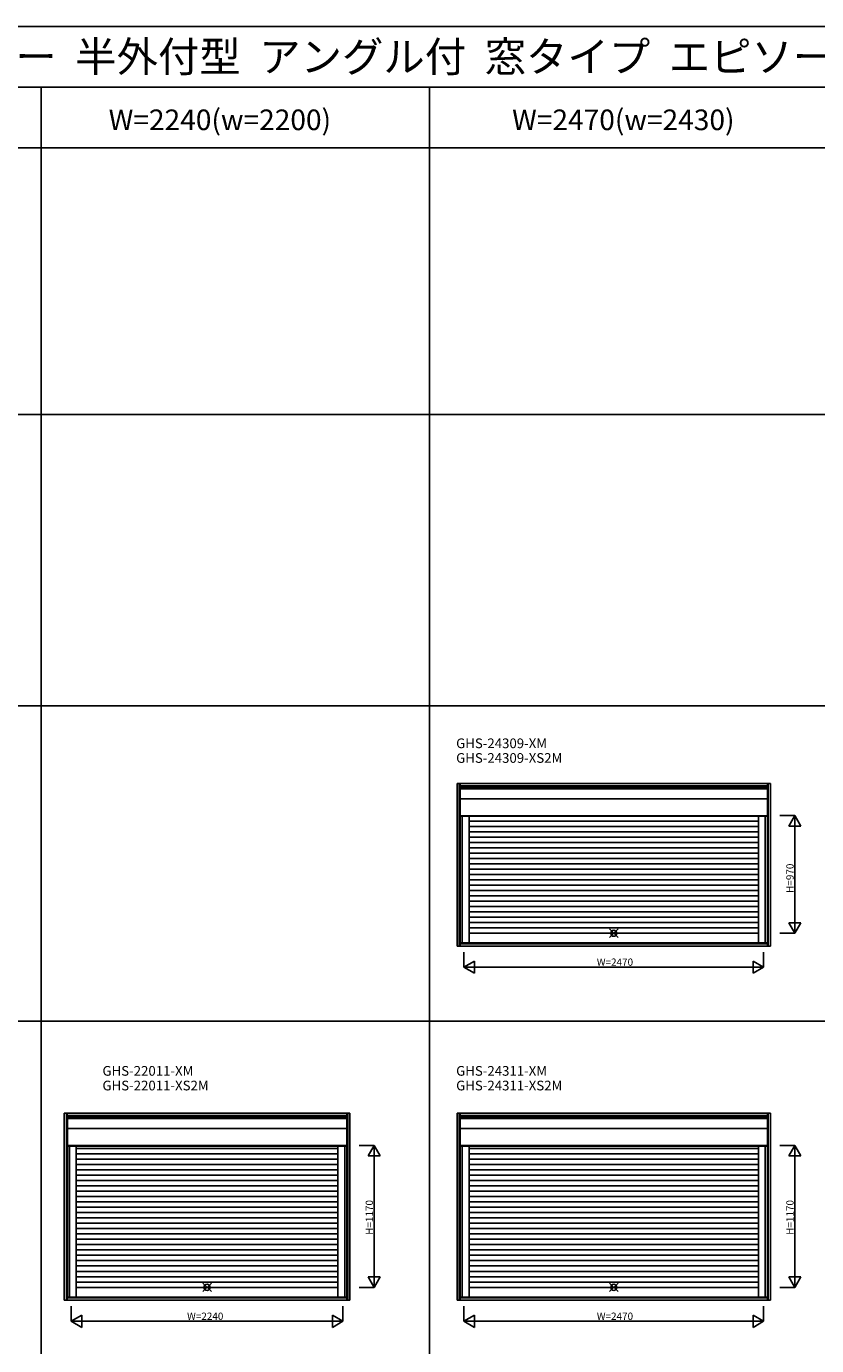
# Model space of a CAD drawing. Extents: x 0 to 27500, y 0 to 20000.
# Drawn here: x 14578 to 21092, y 9126 to 20000 of the extents above; entities that cross this region are included whole.
import ezdxf
from ezdxf.enums import TextEntityAlignment as Align

# ---------------------------------------------------------------- set-up
doc = ezdxf.new("R2010")
doc.units = 0
doc.layers.get('0').update_dxf_attribs({"linetype": 'CONTINUOUS'})
for name, color, linetype in [('YKK_A1', 4, 'CONTINUOUS'), ('YKK_F1', 7, 'CONTINUOUS'), ('YKK_IN', 1, 'CONTINUOUS'), ('YKK_N1', 2, 'CONTINUOUS')]:
    doc.layers.add(name, color=color, linetype=linetype)
doc.styles.add('EXTFONT', font='txt.shx', dxfattribs={"height": 60, "bigfont": 'EXTFONT'})
doc.styles.get("Standard").update_dxf_attribs({"font": 'txt', "bigfont": 'BIGFONT'})

msp = doc.modelspace()

# ---------------------------------------------------------------- linework, layer by layer
at = {"layer": 'YKK_A1'}
for p, q in [((18127.483304, 13759.498918), (20712.485645, 13759.498918)), ((18127.483304, 12418.496288), (18127.483304, 13759.498918)), ((18146.421127, 12418.496288), (18146.421127, 13759.498918)), ((18152.483304, 12418.496288), (18152.483304, 13759.498918)), ((18152.483304, 13740.561094), (20687.485645, 13740.561094)), ((18152.483304, 13734.498918), (20687.485645, 13734.498918)), ((18153.983, 13727.499021), (20685.985949, 13727.499021)), ((18153.983, 13727.499021), (18153.983, 12444.997348)), ((18153.983, 13716.811735), (20685.985949, 13716.811735)), ((20685.985949, 13727.499021), (20685.985949, 12444.997348)), ((20687.485645, 12418.496288), (20687.485645, 13759.498918)), ((20693.547822, 12418.496288), (20693.547822, 13759.498918)), ((20712.485645, 12418.496288), (20712.485645, 13759.498918)), ((18153.983, 13634.010183), (20685.985949, 13634.010183)), ((18153.983, 13492.998985), (20685.985949, 13492.998985)), ((18153.983, 13489.996584), (20685.985949, 13489.996584)), ((18170.983017, 13489.996584), (18170.983017, 12444.997348)), ((18226.983017, 13489.996584), (18226.983017, 12444.997348)), ((20612.985932, 13489.996584), (20612.985932, 12444.997348)), ((20668.985932, 13489.996584), (20668.985932, 12444.997348)), ((20612.985932, 13448.997348), (18226.983017, 13448.997348)), ((20612.985932, 13404.997348), (18226.983017, 13404.997348)), ((20612.985932, 13360.997348), (18226.983017, 13360.997348)), ((20612.985932, 13316.997348), (18226.983017, 13316.997348)), ((20612.985932, 13272.997348), (18226.983017, 13272.997348)), ((20612.985932, 13228.997348), (18226.983017, 13228.997348)), ((20612.985932, 13184.997348), (18226.983017, 13184.997348)), ((20612.985932, 13140.997348), (18226.983017, 13140.997348)), ((20612.985932, 13096.997348), (18226.983017, 13096.997348)), ((20612.985932, 13052.997348), (18226.983017, 13052.997348)), ((20612.985932, 13008.997348), (18226.983017, 13008.997348)), ((20612.985932, 12964.997348), (18226.983017, 12964.997348)), ((20612.985932, 12920.997348), (18226.983017, 12920.997348)), ((20612.985932, 12876.997348), (18226.983017, 12876.997348)), ((20612.985932, 12832.997348), (18226.983017, 12832.997348)), ((20612.985932, 12788.997348), (18226.983017, 12788.997348)), ((20612.985932, 12744.997348), (18226.983017, 12744.997348)), ((20612.985932, 12700.997348), (18226.983017, 12700.997348)), ((20612.985932, 12656.997348), (18226.983017, 12656.997348)), ((20612.985932, 12612.997348), (18226.983017, 12612.997348)), ((20612.985932, 12568.997348), (18226.983017, 12568.997348)), ((20612.985932, 12524.997348), (18226.983017, 12524.997348)), ((20712.485645, 12418.496288), (18127.483304, 12418.496288)), ((20687.485645, 12443.496288), (18152.483304, 12443.496288)), ((20687.485645, 12437.434111), (18152.483304, 12437.434111)), ((18153.983, 12444.997348), (20685.985949, 12444.997348)), ((14890.182374, 11040.998959), (17245.184715, 11040.998959)), ((14890.182374, 9499.996329), (14890.182374, 11040.998959)), ((14909.120197, 9499.996329), (14909.120197, 11040.998959)), ((14915.182374, 9499.996329), (14915.182374, 11040.998959)), ((14915.182374, 11022.061135), (17220.184715, 11022.061135)), ((14915.182374, 11015.998959), (17220.184715, 11015.998959)), ((14916.68207, 11008.999063), (17218.685019, 11008.999063)), ((14916.68207, 11008.999063), (14916.68207, 9526.497389)), ((14916.68207, 10998.311776), (17218.685019, 10998.311776)), ((17218.685019, 11008.999063), (17218.685019, 9526.497389)), ((17220.184715, 9499.996329), (17220.184715, 11040.998959)), ((17226.246892, 9499.996329), (17226.246892, 11040.998959)), ((17245.184715, 9499.996329), (17245.184715, 11040.998959)), ((18127.483304, 11040.998959), (20712.485645, 11040.998959)), ((18127.483304, 9499.996329), (18127.483304, 11040.998959)), ((18146.421127, 9499.996329), (18146.421127, 11040.998959)), ((18152.483304, 9499.996329), (18152.483304, 11040.998959)), ((18152.483304, 11022.061135), (20687.485645, 11022.061135)), ((18152.483304, 11015.998959), (20687.485645, 11015.998959)), ((18153.983, 11008.999063), (20685.985949, 11008.999063)), ((18153.983, 11008.999063), (18153.983, 9526.497389)), ((18153.983, 10998.311776), (20685.985949, 10998.311776)), ((20685.985949, 11008.999063), (20685.985949, 9526.497389)), ((20687.485645, 9499.996329), (20687.485645, 11040.998959)), ((20693.547822, 9499.996329), (20693.547822, 11040.998959)), ((20712.485645, 9499.996329), (20712.485645, 11040.998959)), ((14916.68207, 10915.510224), (17218.685019, 10915.510224)), ((18153.983, 10915.510224), (20685.985949, 10915.510224)), ((14916.68207, 10774.499026), (17218.685019, 10774.499026)), ((14916.68207, 10771.496625), (17218.685019, 10771.496625)), ((14933.682087, 10771.496625), (14933.682087, 9526.497389)), ((14989.682087, 10771.496625), (14989.682087, 9526.497389)), ((17145.685002, 10771.496625), (17145.685002, 9526.497389)), ((17201.685002, 10771.496625), (17201.685002, 9526.497389)), ((18153.983, 10774.499026), (20685.985949, 10774.499026)), ((18153.983, 10771.496625), (20685.985949, 10771.496625)), ((18170.983017, 10771.496625), (18170.983017, 9526.497389)), ((18226.983017, 10771.496625), (18226.983017, 9526.497389)), ((20612.985932, 10771.496625), (20612.985932, 9526.497389)), ((20668.985932, 10771.496625), (20668.985932, 9526.497389)), ((17145.685002, 10750.497389), (14989.682087, 10750.497389)), ((17145.685002, 10706.497389), (14989.682087, 10706.497389)), ((17145.685002, 10662.497389), (14989.682087, 10662.497389)), ((20612.985932, 10750.497389), (18226.983017, 10750.497389)), ((20612.985932, 10706.497389), (18226.983017, 10706.497389)), ((20612.985932, 10662.497389), (18226.983017, 10662.497389)), ((17145.685002, 10618.497389), (14989.682087, 10618.497389)), ((17145.685002, 10574.497389), (14989.682087, 10574.497389)), ((20612.985932, 10618.497389), (18226.983017, 10618.497389)), ((20612.985932, 10574.497389), (18226.983017, 10574.497389)), ((17145.685002, 10530.497389), (14989.682087, 10530.497389)), ((17145.685002, 10486.497389), (14989.682087, 10486.497389)), ((17145.685002, 10442.497389), (14989.682087, 10442.497389)), ((20612.985932, 10530.497389), (18226.983017, 10530.497389)), ((20612.985932, 10486.497389), (18226.983017, 10486.497389)), ((20612.985932, 10442.497389), (18226.983017, 10442.497389)), ((17145.685002, 10398.497389), (14989.682087, 10398.497389)), ((17145.685002, 10354.497389), (14989.682087, 10354.497389)), ((20612.985932, 10398.497389), (18226.983017, 10398.497389)), ((20612.985932, 10354.497389), (18226.983017, 10354.497389)), ((17145.685002, 10310.497389), (14989.682087, 10310.497389)), ((17145.685002, 10266.497389), (14989.682087, 10266.497389)), ((17145.685002, 10222.497389), (14989.682087, 10222.497389)), ((20612.985932, 10310.497389), (18226.983017, 10310.497389)), ((20612.985932, 10266.497389), (18226.983017, 10266.497389)), ((20612.985932, 10222.497389), (18226.983017, 10222.497389)), ((17145.685002, 10178.497389), (14989.682087, 10178.497389)), ((17145.685002, 10134.497389), (14989.682087, 10134.497389)), ((20612.985932, 10178.497389), (18226.983017, 10178.497389)), ((20612.985932, 10134.497389), (18226.983017, 10134.497389)), ((17145.685002, 10090.497389), (14989.682087, 10090.497389)), ((17145.685002, 10046.497389), (14989.682087, 10046.497389)), ((20612.985932, 10090.497389), (18226.983017, 10090.497389)), ((20612.985932, 10046.497389), (18226.983017, 10046.497389)), ((17145.685002, 10002.497389), (14989.682087, 10002.497389)), ((17145.685002, 9958.497389), (14989.682087, 9958.497389)), ((17145.685002, 9914.497389), (14989.682087, 9914.497389)), ((20612.985932, 10002.497389), (18226.983017, 10002.497389)), ((20612.985932, 9958.497389), (18226.983017, 9958.497389)), ((20612.985932, 9914.497389), (18226.983017, 9914.497389)), ((17145.685002, 9870.497389), (14989.682087, 9870.497389)), ((17145.685002, 9826.497389), (14989.682087, 9826.497389)), ((20612.985932, 9870.497389), (18226.983017, 9870.497389)), ((20612.985932, 9826.497389), (18226.983017, 9826.497389)), ((17145.685002, 9782.497389), (14989.682087, 9782.497389)), ((17145.685002, 9738.497389), (14989.682087, 9738.497389)), ((17145.685002, 9694.497389), (14989.682087, 9694.497389)), ((20612.985932, 9782.497389), (18226.983017, 9782.497389)), ((20612.985932, 9738.497389), (18226.983017, 9738.497389)), ((20612.985932, 9694.497389), (18226.983017, 9694.497389)), ((17145.685002, 9650.497389), (14989.682087, 9650.497389)), ((17145.685002, 9606.497389), (14989.682087, 9606.497389)), ((20612.985932, 9650.497389), (18226.983017, 9650.497389)), ((20612.985932, 9606.497389), (18226.983017, 9606.497389)), ((14890.182374, 9499.996329), (17245.184715, 9499.996329)), ((14915.182374, 9524.996329), (17220.184715, 9524.996329)), ((14915.182374, 9518.934152), (17220.184715, 9518.934152)), ((14916.68207, 9526.497389), (17218.685019, 9526.497389)), ((20712.485645, 9499.996329), (18127.483304, 9499.996329)), ((20687.485645, 9524.996329), (18152.483304, 9524.996329)), ((20687.485645, 9518.934152), (18152.483304, 9518.934152)), ((18153.983, 9526.497389), (20685.985949, 9526.497389))]:
    msp.add_line(p, q, dxfattribs=at)
at = {"layer": 'YKK_F1', "color": 7}
for p, q in [((0, 20000), (27500, 20000)), ((0, 19500), (27000, 19500)), ((14700, 0), (14700, 19500)), ((17900, 0), (17900, 19500)), ((0, 19000), (27000, 19000)), ((0, 16800), (27000, 16800)), ((0, 14400), (27000, 14400)), ((0, 11800), (27000, 11800))]:
    msp.add_line(p, q, dxfattribs=at)
at = {"layer": 'YKK_IN', "linetype": 'Continuous'}
for p, q in [((19384.587702, 12489.641637), (19455.29838, 12560.352315)), ((19384.587702, 12560.352315), (19455.29838, 12489.641637)), ((16032.286772, 9571.141678), (16102.99745, 9641.852356)), ((16032.286772, 9641.852356), (16102.99745, 9571.141678)), ((19384.587702, 9571.141678), (19455.29838, 9641.852356)), ((19384.587702, 9641.852356), (19455.29838, 9571.141678))]:
    msp.add_line(p, q, dxfattribs=at)
for centre in [(19419.943041, 12524.996976), (16067.642111, 9606.497017), (19419.943041, 9606.497017)]:
    msp.add_circle(centre, 25, dxfattribs=at)
at = {"layer": 'YKK_N1', "linetype": 'Continuous'}
for p, q in [((20787.485645, 13494.996946), (20912.485645, 13494.996946)), ((20862.485645, 13408.394406), (20912.485645, 13494.996946)), ((20912.485645, 13494.996946), (20912.485645, 12524.996946)), ((20962.485645, 13408.394406), (20912.485645, 13494.996946)), ((20862.485645, 13408.394406), (20962.485645, 13408.394406)), ((20787.485645, 12524.996946), (20912.485645, 12524.996946)), ((20862.485645, 12611.599486), (20962.485645, 12611.599486)), ((20862.485645, 12611.599486), (20912.485645, 12524.996946)), ((20912.485645, 12524.996946), (20962.485645, 12611.599486)), ((18184.943041, 12369.997348), (18184.943041, 12244.997348)), ((18184.943041, 12244.997348), (18271.545582, 12294.997348)), ((18271.545582, 12194.997348), (18271.545582, 12294.997348)), ((20654.943041, 12244.997348), (20568.340501, 12294.997348)), ((20568.340501, 12194.997348), (20568.340501, 12294.997348)), ((20654.943041, 12369.997348), (20654.943041, 12244.997348)), ((18184.943041, 12244.997348), (20654.943041, 12244.997348)), ((18271.545582, 12194.997348), (18184.943041, 12244.997348)), ((20568.340501, 12194.997348), (20654.943041, 12244.997348)), ((17320.184715, 10776.496987), (17445.184715, 10776.496987)), ((17395.184715, 10689.894447), (17445.184715, 10776.496987)), ((17445.184715, 10776.496987), (17445.184715, 9606.496987)), ((17495.184715, 10689.894447), (17445.184715, 10776.496987)), ((20787.485645, 10776.496987), (20912.485645, 10776.496987)), ((20862.485645, 10689.894447), (20912.485645, 10776.496987)), ((20912.485645, 10776.496987), (20912.485645, 9606.496987)), ((20962.485645, 10689.894447), (20912.485645, 10776.496987)), ((17395.184715, 10689.894447), (17495.184715, 10689.894447)), ((20862.485645, 10689.894447), (20962.485645, 10689.894447)), ((17395.184715, 9693.099528), (17495.184715, 9693.099528)), ((17395.184715, 9693.099528), (17445.184715, 9606.496987)), ((17445.184715, 9606.496987), (17495.184715, 9693.099528)), ((20862.485645, 9693.099528), (20962.485645, 9693.099528)), ((20862.485645, 9693.099528), (20912.485645, 9606.496987)), ((20912.485645, 9606.496987), (20962.485645, 9693.099528)), ((17320.184715, 9606.496987), (17445.184715, 9606.496987)), ((20787.485645, 9606.496987), (20912.485645, 9606.496987)), ((14947.642111, 9451.497389), (14947.642111, 9326.497389)), ((14947.642111, 9326.497389), (15034.244652, 9376.497389)), ((15034.244652, 9276.497389), (15034.244652, 9376.497389)), ((17187.642111, 9326.497389), (17101.039571, 9376.497389)), ((17101.039571, 9276.497389), (17101.039571, 9376.497389)), ((17187.642111, 9451.497389), (17187.642111, 9326.497389)), ((18184.943041, 9451.497389), (18184.943041, 9326.497389)), ((18184.943041, 9326.497389), (18271.545582, 9376.497389)), ((18271.545582, 9276.497389), (18271.545582, 9376.497389)), ((20654.943041, 9326.497389), (20568.340501, 9376.497389)), ((20568.340501, 9276.497389), (20568.340501, 9376.497389)), ((20654.943041, 9451.497389), (20654.943041, 9326.497389)), ((14947.642111, 9326.497389), (17187.642111, 9326.497389)), ((15034.244652, 9276.497389), (14947.642111, 9326.497389)), ((17101.039571, 9276.497389), (17187.642111, 9326.497389)), ((18184.943041, 9326.497389), (20654.943041, 9326.497389)), ((18271.545582, 9276.497389), (18184.943041, 9326.497389)), ((20568.340501, 9276.497389), (20654.943041, 9326.497389))]:
    msp.add_line(p, q, dxfattribs=at)

# ---------------------------------------------------------------- texts
at = {"style": 'EXTFONT'}
for s, height, p in [('２４ＸＧＨＳＡ＿０１  防火窓Ｇ シリーズ  シャッターリフォーム枠  手動・リモコンシャッター  半外付型  アングル付  窓タイプ  エピソード  引違い窓の場合  ２×４工法', 250, (309.233609, 19625)), ('GHS-24309-XM', 80, (18120.295595, 14050.781787)), ('GHS-24309-XS2M', 80, (18120.295595, 13929.847797)), ('GHS-22011-XM', 80, (15204.992406, 11350.780006)), ('GHS-24311-XM', 80, (18120.295595, 11350.780006)), ('GHS-22011-XS2M', 80, (15204.992406, 11229.846016)), ('GHS-24311-XS2M', 80, (18120.295595, 11229.846016))]:
    msp.add_text(s, height=height, dxfattribs=at).set_placement(p)
at = {"color": 3, "style": 'EXTFONT'}
for s, p in [('W=2240(w=2200)', (16172.804652, 19144.807918)), ('W=2470(w=2430)', (19498.312754, 19144.807918))]:
    msp.add_text(s, height=170, dxfattribs=at).set_placement(p, align=Align.CENTER)
at = {"layer": 'YKK_N1'}
msp.add_text('H=970', height=60, rotation=90, dxfattribs=at).set_placement((20901.984395, 12857.957575))
for s, p in [('W=2470', (19279.943041, 12256.997348)), ('W=2240', (15902.642111, 9338.497389)), ('W=2470', (19279.943041, 9338.497389))]:
    msp.add_text(s, height=60, dxfattribs=at).set_placement(p)
at = {"layer": 'YKK_N1', "linetype": 'Continuous'}
for p in [(17434.683465, 10039.457616), (20901.984395, 10039.457616)]:
    msp.add_text('H=1170', height=60, rotation=90, dxfattribs=at).set_placement(p)

doc.saveas('drawing.dxf')
